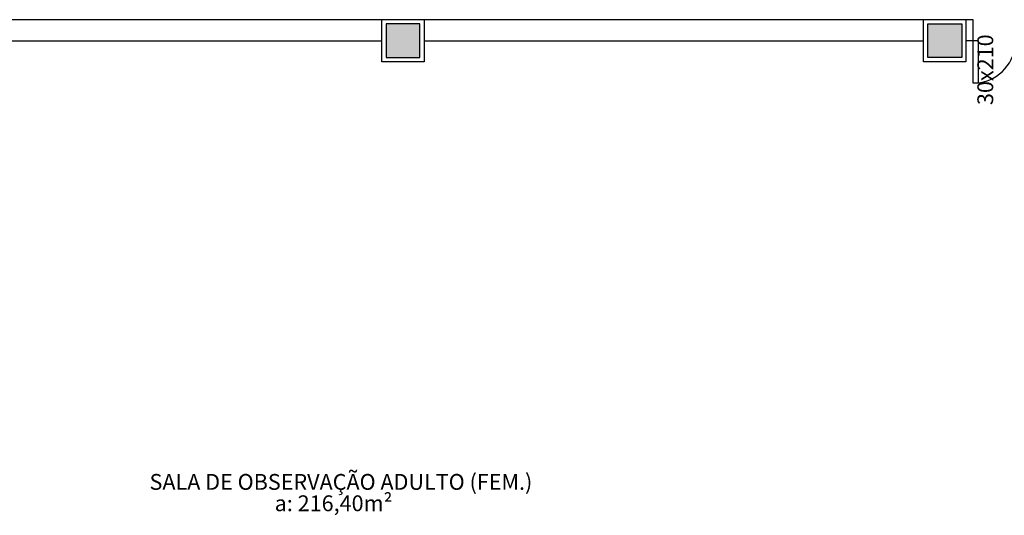
# Model space of a CAD drawing. Extents: x 0 to 150, y 0 to 90.
# Drawn here: x 92 to 102, y 38 to 43 of the extents above; entities that cross this region are included whole.
import ezdxf

# ---------------------------------------------------------------- set-up
doc = ezdxf.new("R2010")
doc.units = 0
doc.header["$MEASUREMENT"] = 0
doc.layers.add('ARQUITETURA', color=1, linetype='CONTINUOUS')
doc.styles.add('ARIAL', font='ARIAL.TTF')

msp = doc.modelspace()

# ---------------------------------------------------------------- hatches: boundary and pattern name
at = {"layer": 'ARQUITETURA', "linetype": 'CONTINUOUS'}
for points in [[(95.864, 43.036), (95.864, 43.396), (95.505, 43.396), (95.505, 43.036), (95.864, 43.036)], [(101.64, 43.396), (101.279, 43.396), (101.279, 43.036), (101.64, 43.036), (101.64, 43.396)], [(101.279, 43.036), (101.279, 43.396), (101.64, 43.396), (101.64, 43.036), (101.279, 43.036)]]:
    msp.add_hatch(color=1, dxfattribs=at).paths.add_polyline_path(points)

# ---------------------------------------------------------------- linework, layer by layer
at = {"layer": 'ARQUITETURA', "color": 1}
for p, q in [((82.073, 43.441), (101.234, 43.441)), ((95.459, 42.991), (95.459, 43.441)), ((95.459, 43.441), (95.909, 43.441)), ((95.505, 43.396), (95.505, 43.036)), ((95.864, 43.396), (95.505, 43.396)), ((95.864, 43.036), (95.864, 43.396)), ((95.909, 43.441), (95.909, 42.991)), ((101.234, 42.991), (101.234, 43.441)), ((101.234, 43.441), (101.685, 43.441)), ((101.279, 43.036), (101.279, 43.396)), ((101.279, 43.396), (101.64, 43.396)), ((101.64, 43.396), (101.64, 43.036)), ((101.685, 43.441), (101.76, 43.441)), ((101.685, 43.441), (101.685, 42.991)), ((101.76, 43.441), (101.76, 43.216)), ((89.909, 43.216), (95.459, 43.216)), ((95.909, 43.216), (101.234, 43.216)), ((101.76, 43.216), (101.685, 43.216)), ((101.819, 43.216), (101.76, 43.216)), ((101.76, 43.216), (101.76, 42.766)), ((101.819, 42.766), (101.819, 43.216)), ((95.909, 42.991), (95.459, 42.991)), ((95.505, 43.036), (95.864, 43.036)), ((101.685, 42.991), (101.234, 42.991)), ((101.64, 43.036), (101.279, 43.036)), ((101.76, 42.766), (101.819, 42.766))]:
    msp.add_line(p, q, dxfattribs=at)
msp.add_arc((101.76, 43.216), 0.454, 277.595, 0, dxfattribs=at)

# ---------------------------------------------------------------- texts
at = {"layer": 'ARQUITETURA', "color": 1, "insert": (102.029, 42.53), "char_height": 0.1688, "width": 1.215, "attachment_point": 7, "rotation": 90.0002, "style": 'ARIAL'}
msp.add_mtext('30x210', dxfattribs=at)
at = {"layer": 'ARQUITETURA', "color": 1, "char_height": 0.16875, "attachment_point": 7, "style": 'ARIAL'}
for s, insert, width in [('SALA DE OBSERVAÇÃO ADULTO (FEM.)', (92.982, 38.374), 6.48), ('a: 216,40m²', (94.316, 38.146), 2.2275)]:
    msp.add_mtext(s, dxfattribs=dict(at, insert=insert, width=width))

doc.saveas('drawing.dxf')
